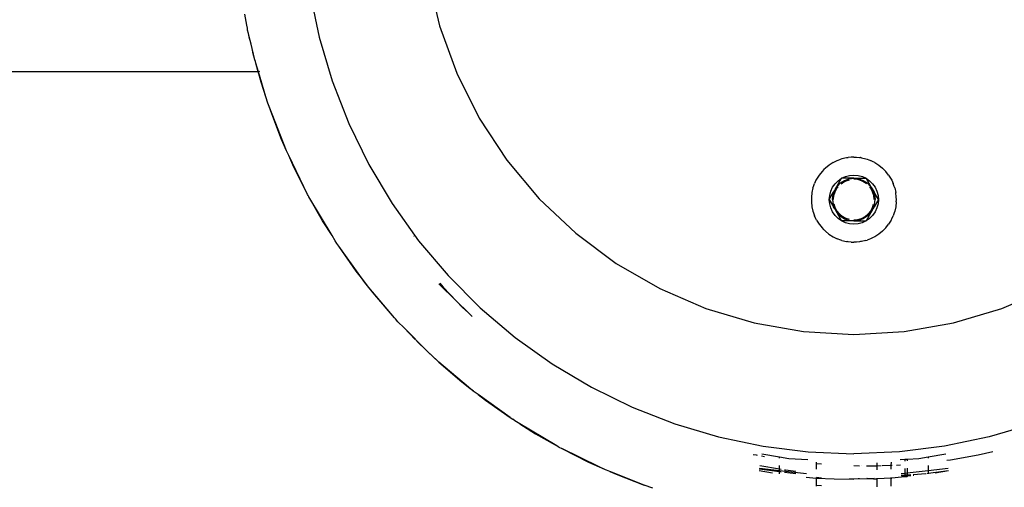
# Model space of a CAD drawing. Units: millimetres. Extents: x 39435 to 44205, y 1882 to 6096.
# Drawn here: x 42534 to 42650, y 3409 to 3464 of the extents above; entities that cross this region are included whole.
import ezdxf

# ---------------------------------------------------------------- set-up
doc = ezdxf.new("R2010")
doc.units = ezdxf.units.MM
doc.layers.add('Strefa bezpieczna', color=8, linetype='Continuous')
doc.dimstyles.get("Standard").update_dxf_attribs({"dimtxt": 180, "dimasz": 180, "dimexe": 0.18, "dimexo": 0.0625, "dimgap": 200, "dimtad": 0, "dimtih": 1, "dimtoh": 1, "dimlfac": 0.001, "dimzin": 0, "dimdsep": 46, "dimtxsty": 'Standard', "dimcen": 0.09, "dimse1": 1, "dimse2": 1, "dimadec": 0, "dimazin": 0, "dimtfac": 1, "dimtdec": 4, "dimtofl": 0, "dimtmove": 0, "dimatfit": 3, "dimfxl": 1, "dimtolj": 1, "dimtzin": 0, "dimarcsym": 0})

# ---------------------------------------------------------------- blocks, each defined once
blk = doc.blocks.new('*D31')
at = {"layer": 'Defpoints', "color": 0, "transparency": 16777216}
for p in [(42631.95, 3552.76), (40445.99, 3322.81), (42566.77, 3322.81)]:
    blk.add_point(p, dxfattribs=at)
at = {"layer": 'Strefa bezpieczna', "color": 0, "lineweight": -2, "transparency": 16777216}
for p, q in [((40445.99, 3732.76), (40445.99, 3912.76)), ((40445.99, 3142.81), (40445.99, 2962.81))]:
    blk.add_line(p, q, dxfattribs=at)
at = {"layer": 'Strefa bezpieczna', "color": 0, "transparency": 16777216}
for points in [[(40415.99, 3732.76), (40475.99, 3732.76), (40445.99, 3552.76)], [(40415.99, 3142.81), (40475.99, 3142.81), (40445.99, 3322.81)]]:
    blk.add_solid(points, dxfattribs=at)
at = {"layer": 'Strefa bezpieczna', "color": 0, "transparency": 16777216, "insert": (40445.99, 3437.78), "char_height": 180, "attachment_point": 5}
blk.add_mtext('\\A1;0.23', dxfattribs=at)

msp = doc.modelspace()

# ---------------------------------------------------------------- linework, layer by layer
for p, q in [((42581.87, 3468.933), (42583.233, 3463.179)), ((42567.982, 3467.089), (42569.082, 3461.843)), ((42560.577, 3463.244), (42560.349, 3464.539)), ((42560.652, 3462.911), (42560.577, 3463.244)), ((42560.676, 3462.677), (42560.652, 3462.911)), ((42560.781, 3462.256), (42560.676, 3462.677)), ((42583.233, 3463.179), (42585.256, 3457.622)), ((42560.976, 3461.468), (42560.781, 3462.256)), ((42560.893, 3461.688), (42560.781, 3462.256)), ((42560.976, 3461.468), (42560.893, 3461.688)), ((42561.084, 3461.033), (42560.976, 3461.468)), ((42569.082, 3461.843), (42570.611, 3456.706)), ((42561.195, 3460.507), (42561.084, 3461.033)), ((42561.326, 3459.879), (42561.195, 3460.507)), ((42561.531, 3459.192), (42561.195, 3460.507)), ((42561.531, 3459.192), (42561.326, 3459.879)), ((42561.594, 3458.978), (42561.531, 3459.192)), ((42561.641, 3458.792), (42561.594, 3458.978)), ((42561.896, 3457.763), (42515.478, 3457.763)), ((42561.896, 3457.763), (42561.641, 3458.792)), ((42561.952, 3457.778), (42561.641, 3458.792)), ((42562.264, 3456.542), (42561.641, 3458.792)), ((42561.952, 3457.778), (42561.896, 3457.763)), ((42562.083, 3457.816), (42561.952, 3457.778)), ((42562.828, 3454.835), (42561.952, 3457.778)), ((42570.611, 3456.706), (42572.559, 3451.713)), ((42585.256, 3457.622), (42587.91, 3452.338)), ((42562.828, 3454.835), (42562.264, 3456.542)), ((42563.044, 3454.108), (42562.828, 3454.835)), ((42563.2, 3453.709), (42563.044, 3454.108)), ((42565.233, 3448.499), (42563.2, 3453.709)), ((42563.385, 3453.15), (42563.2, 3453.709)), ((42564.671, 3449.82), (42563.385, 3453.15)), ((42587.91, 3452.338), (42591.159, 3447.397)), ((42572.559, 3451.713), (42574.913, 3446.897)), ((42565.233, 3448.499), (42564.671, 3449.82)), ((42565.503, 3447.947), (42565.233, 3448.499)), ((42566.119, 3446.561), (42565.503, 3447.947)), ((42567.724, 3443.38), (42565.503, 3447.947)), ((42591.159, 3447.397), (42594.96, 3442.867)), ((42629.677, 3447.218), (42629.999, 3447.367)), ((42629.999, 3447.367), (42630.402, 3447.518)), ((42630.523, 3447.555), (42630.402, 3447.518)), ((42631.065, 3447.684), (42630.523, 3447.555)), ((42631.065, 3447.684), (42631.125, 3447.692)), ((42631.125, 3447.692), (42631.165, 3447.701)), ((42631.165, 3447.701), (42631.272, 3447.709)), ((42631.618, 3447.752), (42631.272, 3447.709)), ((42631.947, 3447.763), (42631.618, 3447.752)), ((42631.947, 3447.763), (42632.276, 3447.752)), ((42632.276, 3447.752), (42632.622, 3447.709)), ((42632.622, 3447.709), (42632.729, 3447.701)), ((42632.769, 3447.692), (42632.729, 3447.701)), ((42632.829, 3447.684), (42632.769, 3447.692)), ((42632.829, 3447.684), (42633.371, 3447.555)), ((42633.371, 3447.555), (42633.492, 3447.518)), ((42633.492, 3447.518), (42633.896, 3447.367)), ((42634.217, 3447.218), (42633.896, 3447.367)), ((42567.724, 3443.38), (42566.119, 3446.561)), ((42574.913, 3446.897), (42577.657, 3442.293)), ((42628.412, 3446.298), (42628.203, 3446.077)), ((42628.595, 3446.473), (42628.412, 3446.298)), ((42629.029, 3446.822), (42628.595, 3446.473)), ((42629.498, 3447.122), (42629.029, 3446.822)), ((42629.498, 3447.122), (42629.677, 3447.218)), ((42634.396, 3447.122), (42634.217, 3447.218)), ((42634.396, 3447.122), (42634.885, 3446.807)), ((42634.885, 3446.807), (42635.299, 3446.473)), ((42635.299, 3446.473), (42635.483, 3446.298)), ((42635.691, 3446.077), (42635.483, 3446.298)), ((42627.492, 3445.033), (42627.323, 3444.664)), ((42627.563, 3445.167), (42627.492, 3445.033)), ((42627.858, 3445.64), (42627.563, 3445.167)), ((42628.203, 3446.077), (42627.858, 3445.64)), ((42629.74, 3444.623), (42630.101, 3444.982)), ((42629.782, 3444.013), (42630.504, 3445.263)), ((42630.101, 3444.982), (42630.504, 3445.263)), ((42630.388, 3444.717), (42630.862, 3445.015)), ((42630.504, 3445.263), (42630.948, 3445.471)), ((42631.947, 3445.263), (42630.504, 3445.263)), ((42630.862, 3445.015), (42631.391, 3445.2)), ((42630.948, 3445.471), (42631.44, 3445.604)), ((42631.033, 3444.971), (42631.417, 3445.087)), ((42631.391, 3445.2), (42631.947, 3445.263)), ((42631.44, 3445.604), (42631.947, 3445.649)), ((42631.947, 3445.649), (42632.454, 3445.604)), ((42631.947, 3445.263), (42632.503, 3445.2)), ((42631.947, 3445.263), (42633.391, 3445.263)), ((42632.413, 3445.107), (42631.947, 3445.153)), ((42632.862, 3444.971), (42632.413, 3445.107)), ((42632.454, 3445.604), (42632.946, 3445.471)), ((42632.503, 3445.2), (42633.032, 3445.015)), ((42632.946, 3445.471), (42633.391, 3445.263)), ((42633.032, 3445.015), (42633.506, 3444.717)), ((42633.391, 3445.263), (42633.793, 3444.982)), ((42634.112, 3444.013), (42633.391, 3445.263)), ((42633.793, 3444.982), (42634.155, 3444.623)), ((42636.036, 3445.64), (42635.691, 3446.077)), ((42636.036, 3445.64), (42636.331, 3445.167)), ((42636.331, 3445.167), (42636.402, 3445.033)), ((42636.402, 3445.033), (42636.571, 3444.664)), ((42627.14, 3444.138), (42627.017, 3443.595)), ((42627.14, 3444.138), (42627.192, 3444.308)), ((42627.192, 3444.308), (42627.323, 3444.664)), ((42629.232, 3443.744), (42629.447, 3444.206)), ((42629.447, 3444.206), (42629.74, 3444.623)), ((42629.51, 3443.319), (42629.695, 3443.847)), ((42629.559, 3443.626), (42629.695, 3443.847)), ((42629.695, 3443.847), (42629.782, 3444.013)), ((42629.739, 3443.677), (42629.96, 3444.09)), ((42629.782, 3444.013), (42629.993, 3444.321)), ((42629.96, 3444.09), (42630.087, 3444.246)), ((42629.993, 3444.321), (42630.388, 3444.717)), ((42630.464, 3444.622), (42630.619, 3444.75)), ((42630.619, 3444.75), (42631.033, 3444.971)), ((42633.275, 3444.75), (42632.862, 3444.971)), ((42633.43, 3444.622), (42633.275, 3444.75)), ((42633.506, 3444.717), (42633.902, 3444.321)), ((42633.934, 3444.09), (42633.807, 3444.246)), ((42633.902, 3444.321), (42634.112, 3444.013)), ((42634.155, 3443.677), (42633.934, 3444.09)), ((42634.112, 3444.013), (42634.2, 3443.847)), ((42634.155, 3444.623), (42634.447, 3444.206)), ((42634.2, 3443.847), (42634.384, 3443.319)), ((42634.2, 3443.847), (42634.335, 3443.626)), ((42634.447, 3444.206), (42634.662, 3443.744)), ((42636.702, 3444.308), (42636.571, 3444.664)), ((42636.754, 3444.138), (42636.702, 3444.308)), ((42636.754, 3444.138), (42636.877, 3443.595)), ((42567.806, 3443.235), (42567.724, 3443.38)), ((42567.877, 3443.09), (42567.806, 3443.235)), ((42569.482, 3440.284), (42567.877, 3443.09)), ((42570.593, 3438.533), (42567.877, 3443.09)), ((42594.96, 3442.867), (42599.261, 3438.809)), ((42626.955, 3443.041), (42626.947, 3442.763)), ((42626.947, 3442.763), (42626.955, 3442.484)), ((42627.009, 3443.545), (42626.955, 3443.041)), ((42627.017, 3443.595), (42627.009, 3443.545)), ((42629.06, 3442.763), (42629.559, 3443.626)), ((42629.06, 3442.763), (42629.102, 3443.252)), ((42629.06, 3442.763), (42629.559, 3441.899)), ((42629.102, 3442.273), (42629.06, 3442.763)), ((42629.102, 3443.252), (42629.232, 3443.744)), ((42629.447, 3442.763), (42629.51, 3443.319)), ((42629.447, 3442.763), (42629.51, 3442.206)), ((42629.557, 3442.763), (42629.603, 3443.229)), ((42629.603, 3443.229), (42629.739, 3443.677)), ((42634.291, 3443.229), (42634.155, 3443.677)), ((42634.337, 3442.763), (42634.291, 3443.229)), ((42634.834, 3442.763), (42634.335, 3443.626)), ((42634.834, 3442.763), (42634.335, 3441.899)), ((42634.384, 3443.319), (42634.447, 3442.763)), ((42634.384, 3442.206), (42634.447, 3442.763)), ((42634.662, 3443.744), (42634.792, 3443.252)), ((42634.792, 3443.252), (42634.834, 3442.763)), ((42634.834, 3442.763), (42634.792, 3442.273)), ((42636.939, 3443.041), (42636.877, 3443.595)), ((42636.947, 3442.763), (42636.939, 3443.041)), ((42636.939, 3442.484), (42636.947, 3442.763)), ((42577.657, 3442.293), (42580.771, 3437.931)), ((42626.955, 3442.484), (42627.017, 3441.93)), ((42627.017, 3441.93), (42627.14, 3441.387)), ((42629.232, 3441.781), (42629.102, 3442.273)), ((42629.447, 3441.319), (42629.232, 3441.781)), ((42629.51, 3442.206), (42629.695, 3441.678)), ((42629.695, 3441.678), (42629.559, 3441.899)), ((42629.739, 3441.848), (42629.623, 3442.232)), ((42629.695, 3441.678), (42629.782, 3441.513)), ((42629.96, 3441.435), (42629.739, 3441.848)), ((42629.782, 3441.513), (42629.993, 3441.204)), ((42629.782, 3441.513), (42630.504, 3440.263)), ((42634.112, 3441.513), (42633.391, 3440.263)), ((42634.112, 3441.513), (42633.902, 3441.204)), ((42633.934, 3441.435), (42634.155, 3441.848)), ((42634.112, 3441.513), (42634.2, 3441.678)), ((42634.155, 3441.848), (42634.272, 3442.232)), ((42634.2, 3441.678), (42634.384, 3442.206)), ((42634.335, 3441.899), (42634.2, 3441.678)), ((42634.662, 3441.781), (42634.447, 3441.319)), ((42634.792, 3442.273), (42634.662, 3441.781)), ((42636.877, 3441.93), (42636.754, 3441.387)), ((42636.939, 3442.484), (42636.877, 3441.93)), ((42627.14, 3441.387), (42627.192, 3441.217)), ((42627.192, 3441.217), (42627.323, 3440.861)), ((42627.492, 3440.493), (42627.323, 3440.861)), ((42627.563, 3440.358), (42627.492, 3440.493)), ((42627.563, 3440.358), (42627.858, 3439.885)), ((42629.74, 3440.902), (42629.447, 3441.319)), ((42630.101, 3440.543), (42629.74, 3440.902)), ((42630.257, 3441.073), (42629.96, 3441.435)), ((42629.993, 3441.204), (42630.388, 3440.808)), ((42630.504, 3440.263), (42630.101, 3440.543)), ((42630.619, 3440.775), (42630.257, 3441.073)), ((42630.388, 3440.808), (42630.862, 3440.51)), ((42631.033, 3440.554), (42630.619, 3440.775)), ((42630.862, 3440.51), (42631.391, 3440.325)), ((42631.417, 3440.438), (42631.033, 3440.554)), ((42631.947, 3440.373), (42632.413, 3440.418)), ((42632.413, 3440.418), (42632.862, 3440.554)), ((42633.032, 3440.51), (42632.503, 3440.325)), ((42632.862, 3440.554), (42633.275, 3440.775)), ((42633.506, 3440.808), (42633.032, 3440.51)), ((42633.275, 3440.775), (42633.637, 3441.073)), ((42633.793, 3440.543), (42633.391, 3440.263)), ((42633.902, 3441.204), (42633.506, 3440.808)), ((42633.637, 3441.073), (42633.934, 3441.435)), ((42634.155, 3440.902), (42633.793, 3440.543)), ((42634.447, 3441.319), (42634.155, 3440.902)), ((42636.331, 3440.358), (42636.036, 3439.885)), ((42636.331, 3440.358), (42636.402, 3440.493)), ((42636.402, 3440.493), (42636.571, 3440.861)), ((42636.702, 3441.217), (42636.571, 3440.861)), ((42636.754, 3441.387), (42636.702, 3441.217)), ((42570.593, 3438.533), (42569.482, 3440.284)), ((42627.858, 3439.885), (42627.902, 3439.824)), ((42627.902, 3439.824), (42628.203, 3439.448)), ((42628.203, 3439.448), (42628.343, 3439.307)), ((42628.343, 3439.307), (42628.412, 3439.227)), ((42628.482, 3439.167), (42628.412, 3439.227)), ((42630.954, 3440.052), (42630.504, 3440.263)), ((42631.947, 3440.263), (42630.504, 3440.263)), ((42631.443, 3439.92), (42630.954, 3440.052)), ((42631.391, 3440.325), (42631.947, 3440.263)), ((42631.947, 3439.876), (42631.443, 3439.92)), ((42632.503, 3440.325), (42631.947, 3440.263)), ((42631.947, 3440.263), (42633.391, 3440.263)), ((42632.451, 3439.92), (42631.947, 3439.876)), ((42632.94, 3440.052), (42632.451, 3439.92)), ((42633.391, 3440.263), (42632.94, 3440.052)), ((42635.299, 3439.052), (42635.483, 3439.227)), ((42635.483, 3439.227), (42635.691, 3439.448)), ((42635.691, 3439.448), (42636.036, 3439.885)), ((42570.96, 3437.917), (42570.593, 3438.533)), ((42580.224, 3438.496), (42580.254, 3438.457)), ((42580.319, 3438.501), (42580.352, 3438.459)), ((42599.261, 3438.809), (42604.005, 3435.278)), ((42628.595, 3439.052), (42628.482, 3439.167)), ((42628.595, 3439.052), (42629.008, 3438.717)), ((42629.008, 3438.717), (42629.498, 3438.403)), ((42629.498, 3438.403), (42629.677, 3438.308)), ((42629.677, 3438.308), (42629.999, 3438.158)), ((42630.402, 3438.007), (42629.999, 3438.158)), ((42633.896, 3438.158), (42633.492, 3438.007)), ((42634.217, 3438.308), (42633.896, 3438.158)), ((42634.396, 3438.403), (42634.217, 3438.308)), ((42634.885, 3438.719), (42634.396, 3438.403)), ((42635.299, 3439.052), (42634.885, 3438.719)), ((42571.171, 3437.621), (42570.96, 3437.917)), ((42571.387, 3437.281), (42571.171, 3437.621)), ((42573.434, 3434.378), (42571.387, 3437.281)), ((42574.059, 3433.577), (42571.387, 3437.281)), ((42580.771, 3437.931), (42584.235, 3433.841)), ((42630.523, 3437.97), (42630.402, 3438.007)), ((42630.523, 3437.97), (42631.065, 3437.841)), ((42631.065, 3437.841), (42631.125, 3437.834)), ((42631.125, 3437.834), (42631.165, 3437.824)), ((42631.272, 3437.816), (42631.165, 3437.824)), ((42631.618, 3437.773), (42631.272, 3437.816)), ((42631.618, 3437.773), (42631.947, 3437.763)), ((42632.276, 3437.773), (42631.947, 3437.763)), ((42632.622, 3437.816), (42632.276, 3437.773)), ((42632.729, 3437.824), (42632.622, 3437.816)), ((42632.769, 3437.834), (42632.729, 3437.824)), ((42632.829, 3437.841), (42632.769, 3437.834)), ((42633.371, 3437.97), (42632.829, 3437.841)), ((42633.371, 3437.97), (42633.492, 3438.007)), ((42604.005, 3435.278), (42609.126, 3432.321)), ((42574.059, 3433.577), (42573.434, 3434.378)), ((42574.458, 3433.017), (42574.059, 3433.577)), ((42574.935, 3432.454), (42574.059, 3433.577)), ((42584.235, 3433.841), (42588.025, 3430.051)), ((42574.935, 3432.454), (42574.458, 3433.017)), ((42577.934, 3428.895), (42574.935, 3432.454)), ((42575.618, 3431.58), (42574.935, 3432.454)), ((42583.161, 3432.852), (42585.223, 3430.843)), ((42583.262, 3432.945), (42583.656, 3432.487)), ((42583.656, 3432.487), (42585.223, 3430.843)), ((42609.126, 3432.321), (42614.555, 3429.979)), ((42649.339, 3429.979), (42654.769, 3432.321)), ((42577.934, 3428.895), (42575.618, 3431.58)), ((42586.615, 3429.486), (42585.223, 3430.843)), ((42585.223, 3430.843), (42585.944, 3430.086)), ((42585.944, 3430.086), (42586.615, 3429.486)), ((42588.025, 3430.051), (42592.115, 3426.587)), ((42614.555, 3429.979), (42620.22, 3428.283)), ((42643.674, 3428.283), (42649.339, 3429.979)), ((42578.074, 3428.748), (42577.934, 3428.895)), ((42587.085, 3429.029), (42586.615, 3429.486)), ((42578.35, 3428.423), (42578.074, 3428.748)), ((42579.076, 3427.696), (42578.35, 3428.423)), ((42580.377, 3426.331), (42579.076, 3427.696)), ((42581.798, 3424.974), (42579.076, 3427.696)), ((42620.22, 3428.283), (42626.044, 3427.256)), ((42637.85, 3427.256), (42643.674, 3428.283)), ((42592.115, 3426.587), (42596.478, 3423.472)), ((42626.044, 3427.256), (42631.947, 3426.913)), ((42631.947, 3426.913), (42637.85, 3427.256)), ((42580.583, 3426.13), (42581.798, 3424.974)), ((42582.607, 3424.165), (42581.798, 3424.974)), ((42581.798, 3424.974), (42582.992, 3423.839)), ((42582.992, 3423.839), (42582.607, 3424.165)), ((42582.992, 3423.839), (42583.156, 3423.684)), ((42583.156, 3423.684), (42585.843, 3421.37)), ((42586.646, 3420.744), (42583.156, 3423.684)), ((42596.478, 3423.472), (42601.082, 3420.729)), ((42585.843, 3421.37), (42586.646, 3420.744)), ((42587.202, 3420.274), (42586.646, 3420.744)), ((42586.646, 3420.744), (42587.22, 3420.297)), ((42601.082, 3420.729), (42605.897, 3418.375)), ((42587.783, 3419.859), (42587.202, 3420.274)), ((42587.783, 3419.859), (42588.639, 3419.192)), ((42591.535, 3417.155), (42587.783, 3419.859)), ((42588.639, 3419.192), (42591.535, 3417.155)), ((42605.897, 3418.375), (42610.89, 3416.426)), ((42591.535, 3417.155), (42591.839, 3416.962)), ((42592.102, 3416.775), (42591.839, 3416.962)), ((42592.68, 3416.43), (42592.102, 3416.775)), ((42592.68, 3416.43), (42594.524, 3415.264)), ((42596.827, 3413.959), (42592.68, 3416.43)), ((42610.89, 3416.426), (42616.027, 3414.897)), ((42652.985, 3416.42), (42647.852, 3414.893)), ((42594.524, 3415.264), (42596.827, 3413.959)), ((42616.027, 3414.897), (42621.273, 3413.797)), ((42647.852, 3414.893), (42642.611, 3413.795)), ((42597.274, 3413.693), (42596.827, 3413.959)), ((42621.273, 3413.797), (42626.592, 3413.134)), ((42642.611, 3413.795), (42637.297, 3413.134)), ((42597.274, 3413.693), (42597.6, 3413.522)), ((42597.6, 3413.522), (42600.755, 3411.934)), ((42602.01, 3411.378), (42597.6, 3413.522)), ((42620.125, 3412.842), (42620.453, 3412.768)), ((42620.453, 3412.768), (42620.582, 3412.746)), ((42621.083, 3412.659), (42621.454, 3412.595)), ((42621.126, 3412.918), (42623.197, 3412.553)), ((42626.592, 3413.134), (42631.947, 3412.913)), ((42637.297, 3413.134), (42631.947, 3412.913)), ((42640.697, 3412.553), (42642.758, 3412.916)), ((42643.319, 3412.215), (42646.553, 3412.778)), ((42646.553, 3412.778), (42648.289, 3413.168)), ((42600.755, 3411.934), (42602.01, 3411.378)), ((42620.896, 3411.535), (42623.197, 3411.137)), ((42623.197, 3412.378), (42623.197, 3412.553)), ((42623.197, 3412.553), (42624.302, 3412.358)), ((42623.197, 3411.137), (42623.197, 3411.543)), ((42624.302, 3412.358), (42626.517, 3412.229)), ((42627.542, 3411.762), (42627.541, 3411.923)), ((42627.542, 3411.762), (42628.151, 3411.717)), ((42627.547, 3411.095), (42627.542, 3411.762)), ((42631.947, 3411.522), (42632.599, 3411.506)), ((42632.868, 3411.499), (42632.9, 3411.498)), ((42633.417, 3411.486), (42633.504, 3411.484)), ((42633.504, 3411.484), (42634.696, 3411.514)), ((42634.693, 3411.026), (42634.696, 3411.514)), ((42634.696, 3411.514), (42634.697, 3411.855)), ((42634.696, 3411.514), (42635.137, 3411.525)), ((42635.256, 3411.528), (42636.35, 3411.555)), ((42636.347, 3411.094), (42636.35, 3411.555)), ((42636.35, 3411.555), (42636.353, 3411.923)), ((42636.35, 3411.555), (42636.443, 3411.558)), ((42636.966, 3411.58), (42637.423, 3411.614)), ((42637.372, 3412.229), (42637.947, 3412.262)), ((42637.947, 3412.262), (42638.197, 3412.277)), ((42637.947, 3412.262), (42637.947, 3412.035)), ((42638.197, 3412.277), (42639.592, 3412.358)), ((42638.197, 3412.277), (42638.197, 3412.066)), ((42639.592, 3412.358), (42640.697, 3412.553)), ((42640.697, 3412.553), (42640.697, 3412.377)), ((42640.697, 3411.543), (42640.697, 3410.898)), ((42642.884, 3412.161), (42643.319, 3412.215)), ((42602.684, 3411.048), (42602.01, 3411.378)), ((42602.01, 3411.378), (42602.695, 3411.074)), ((42603.269, 3410.82), (42602.684, 3411.048)), ((42603.269, 3410.82), (42603.982, 3410.504)), ((42607.274, 3409.237), (42603.269, 3410.82)), ((42603.982, 3410.504), (42607.274, 3409.237)), ((42620.797, 3410.943), (42622.38, 3410.674)), ((42623.197, 3410.789), (42620.823, 3411.098)), ((42623.197, 3410.898), (42620.834, 3411.165)), ((42623.197, 3411.137), (42623.417, 3411.099)), ((42623.197, 3410.898), (42623.197, 3411.137)), ((42626.377, 3410.54), (42623.197, 3410.898)), ((42623.197, 3410.789), (42623.197, 3410.898)), ((42623.417, 3410.761), (42623.197, 3410.789)), ((42623.197, 3410.572), (42623.197, 3410.789)), ((42623.802, 3411.032), (42623.902, 3411.014)), ((42625.106, 3410.541), (42623.802, 3410.711)), ((42623.902, 3411.014), (42625.106, 3410.866)), ((42637.947, 3410.589), (42637.512, 3410.54)), ((42637.525, 3410.39), (42637.947, 3410.422)), ((42637.947, 3410.294), (42637.535, 3410.268)), ((42637.947, 3411.201), (42637.947, 3410.589)), ((42638.197, 3410.617), (42637.947, 3410.589)), ((42637.947, 3410.589), (42637.947, 3410.422)), ((42637.947, 3410.422), (42638.197, 3410.44)), ((42637.947, 3410.422), (42637.947, 3410.294)), ((42638.197, 3410.31), (42637.947, 3410.294)), ((42637.947, 3410.294), (42637.947, 3410.229)), ((42637.947, 3410.229), (42638.197, 3410.261)), ((42638.197, 3411.232), (42638.197, 3410.617)), ((42640.697, 3410.898), (42638.197, 3410.617)), ((42638.197, 3410.617), (42638.197, 3410.44)), ((42638.197, 3410.44), (42638.646, 3410.474)), ((42638.197, 3410.44), (42638.197, 3410.31)), ((42638.643, 3410.339), (42638.197, 3410.31)), ((42638.197, 3410.31), (42638.197, 3410.261)), ((42638.197, 3410.261), (42638.24, 3410.266)), ((42638.917, 3410.494), (42640.422, 3410.606)), ((42639.01, 3410.362), (42638.92, 3410.356)), ((42640.517, 3410.614), (42640.697, 3410.637)), ((42643.05, 3411.164), (42640.697, 3410.898)), ((42640.697, 3410.637), (42643.088, 3410.933)), ((42640.697, 3410.898), (42640.697, 3410.637)), ((42640.697, 3410.637), (42640.697, 3410.572)), ((42641.509, 3410.673), (42643.088, 3410.933)), ((42608.293, 3408.86), (42607.274, 3409.237)), ((42626.345, 3410.15), (42627.497, 3410.059)), ((42627.497, 3410.059), (42627.554, 3410.056)), ((42628.151, 3410.061), (42627.554, 3410.13)), ((42627.554, 3410.056), (42627.554, 3410.13)), ((42627.56, 3409.219), (42627.554, 3410.056)), ((42627.554, 3410.056), (42629.634, 3409.952)), ((42627.56, 3409.219), (42628.151, 3409.176)), ((42627.561, 3409.094), (42627.56, 3409.219)), ((42629.634, 3409.952), (42631.947, 3409.913)), ((42631.947, 3409.913), (42631.452, 3409.968)), ((42632.442, 3409.968), (42631.947, 3409.913)), ((42634.26, 3409.952), (42631.947, 3409.913)), ((42632.599, 3409.954), (42632.442, 3409.968)), ((42633.53, 3410.013), (42633.457, 3410.009)), ((42633.53, 3410.013), (42634.325, 3410.046)), ((42634.26, 3409.952), (42634.688, 3409.973)), ((42634.684, 3409.026), (42634.688, 3409.973)), ((42634.688, 3409.973), (42634.689, 3410.061)), ((42636.34, 3410.056), (42634.688, 3409.973)), ((42636.333, 3409.094), (42636.34, 3410.056)), ((42636.34, 3410.056), (42636.34, 3410.129)), ((42636.34, 3410.056), (42636.397, 3410.059)), ((42637.544, 3410.15), (42636.397, 3410.059)), ((42637.538, 3410.227), (42637.947, 3410.229))]:
    msp.add_line(p, q)

# ---------------------------------------------------------------- dimensions: what is measured, and where the dimension line sits
at = {"layer": 'Strefa bezpieczna'}
dim = msp.add_linear_dim(base=(40445.986, 3322.807), p1=(42631.947, 3552.763), p2=(42566.77, 3322.807), angle=90, dimstyle='Standard', dxfattribs=at)
dim.commit()
dim.dimension.update_dxf_attribs({"geometry": '*D31', "text_midpoint": (40445.986, 3437.785), "dimtype": 160})

doc.saveas('drawing.dxf')
